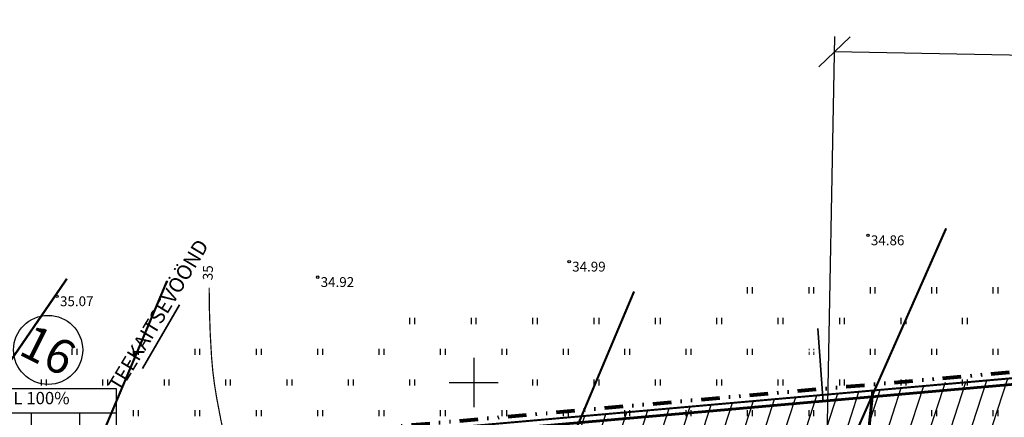
# Model space of a CAD drawing. Units: millimetres. Extents: x 552883 to 553705, y 6583987 to 6584338.
# Drawn here: x 553263 to 553343, y 6584197 to 6584230 of the extents above; entities that cross this region are included whole.
import ezdxf
from ezdxf.enums import TextEntityAlignment as Align

# ---------------------------------------------------------------- set-up
doc = ezdxf.new("R2010")
doc.units = ezdxf.units.MM
for name, pattern in [('asfbet', [2, 1, -1]), ('DASHED', [0.75, 0.5, -0.25]), ('DIVIDE', [1.25, 0.5, -0.25, 0, -0.25, 0, -0.25])]:
    doc.linetypes.add(name, pattern=pattern)
for name, color, linetype in [('0_drenaaz', 100, 'Kanal_2'), ('0_elekter', 220, 'Continuous'), ('6', 7, 'Continuous'), ('ehõiguskastid', 7, 'Continuous'), ('HALJASTUS', 3, 'Continuous'), ('Horisontaalid', 32, 'Continuous'), ('KIRJANURK', 250, 'Continuous'), ('KORGPIK', 125, 'Continuous'), ('MAPGRID', 15, 'Continuous'), ('skaabel', 6, 'SKAABEL_l')]:
    doc.layers.add(name, color=color, linetype=linetype)
for name, color, linetype, lineweight in [('DIM1', 7, 'Continuous', 13), ('KRUNDIPIIR', 1, 'Continuous', 60), ('piirang', 5, 'DASHED', 20), ('planpiir', 7, 'DIVIDE', 80)]:
    doc.layers.add(name, color=color, linetype=linetype, lineweight=lineweight)
doc.styles.add('2-1 ISO 2.5', font='isocp2.shx', dxfattribs={"height": 1.25})
doc.styles.add('ITALICC', font='italicc', dxfattribs={"height": 10})
doc.styles.add('romanc', font='romanc.shx')
doc.styles.add('st', font='romans.shx')
doc.styles.add('swisl', font='swissl.ttf', dxfattribs={"height": 1})
doc.linetypes.add('DRENAAZ', pattern='A,2.5,-1.5,["D",romanc,S=1.6,R=0,X=-0.8,Y=-0.8],-1.5,7.5', length=13)
doc.linetypes.add('Kanal_2', pattern='A,7,-2,["K2",st,S=1.5,R=0,X=0,Y=-0.75],-4,7', length=20)
doc.linetypes.add('SKAABEL_l', pattern='A,2,[132,vt_geod.shx,S=0.25,R=0,X=0,Y=0],2,-1', length=5)
doc.dimstyles.new('ISO-25', dxfattribs={"dimtxt": 2.5, "dimasz": 2.5, "dimexe": 1.25, "dimexo": 0.625, "dimtad": 1, "dimrnd": 0.1, "dimtxsty": 'Standard', "dimblk": 'OBLIQUE', "dimcen": 2.5, "dimadec": 4, "dimazin": 0, "dimtfac": 1, "dimtmove": 0, "dimatfit": 3, "dimldrblk": 'OBLIQUE', "dimfxl": 0, "dimarcsym": 0})

# ---------------------------------------------------------------- blocks, each defined once
blk = doc.blocks.new('_Oblique')
at = {"layer": '0_elekter', "color": 0, "linetype": 'ByBlock', "lineweight": -2}
blk.add_line((-0.5, -0.5), (0.5, 0.5), dxfattribs=at)
blk = doc.blocks.new('*D27')
at = {"layer": 'Defpoints', "color": 0}
for p in [(553329.387, 6584226.924), (553328.748, 6584194.256), (553429.153, 6584192.294)]:
    blk.add_point(p, dxfattribs=at)
at = {"layer": 'KIRJANURK', "color": 0, "lineweight": -2}
for p, q in [((553328.761, 6584194.881), (553329.411, 6584228.174)), ((553429.791, 6584224.962), (553329.387, 6584226.924)), ((553429.165, 6584192.919), (553429.816, 6584226.212))]:
    blk.add_line(p, q, dxfattribs=at)
at = {"layer": 'KIRJANURK', "color": 0, "lineweight": -2, "xscale": 2.5, "yscale": 2.5, "zscale": 2.5}
for p, rotation in [((553329.387, 6584226.924), 178.8804276470332), ((553429.791, 6584224.962), 358.8804276470331)]:
    blk.add_blockref('_Oblique', p, dxfattribs=dict(at, rotation=rotation))
at = {"layer": 'KIRJANURK', "color": 0, "insert": (553379.626, 6584227.844), "char_height": 2.5, "attachment_point": 5, "rotation": 358.88043}
blk.add_mtext('{\\fArial|b0|i0|c186|p32;100}', dxfattribs=at)
blk = doc.blocks.new('cross01')
at = {"linetype": 'Continuous'}
for p, q in [((0, 4), (0, -4)), ((-4, 0), (4, 0))]:
    blk.add_line(p, q, dxfattribs=at)
blk = doc.blocks.new('41')
for p, q in [((-0.39, -0.5), (-0.39, 0.5)), ((0.41, -0.5), (0.41, 0.5))]:
    blk.add_line(p, q)

msp = doc.modelspace()

# ---------------------------------------------------------------- linework, layer by layer
at = {"layer": '0_drenaaz', "color": 111, "linetype": 'DRENAAZ', "ltscale": 0.5, "const_width": 0.18}
for points in [[(553303.82, 6584134.125), (553338.472, 6584212.552)], [(553222.949, 6584144.466), (553266.868, 6584208.445)], [(553247.658, 6584143.282), (553275.023, 6584208.262)], [(553290.033, 6584152.739), (553313.057, 6584207.408)]]:
    msp.add_lwpolyline(points, dxfattribs=at)
at = {"layer": '6', "color": 34, "linetype": 'Continuous', "lineweight": 40}
msp.add_line((553397.38, 6584205.07), (553255.884, 6584192.591), dxfattribs=at)
msp.add_lwpolyline([(553255.884, 6584192.591), (553397.38, 6584205.07), (553407.57, 6584200.97), (553445.88, 6584185.57), (553447.856, 6584195.553)], dxfattribs=at)
at = {"layer": 'ehõiguskastid'}
msp.add_circle((553265.341, 6584202.651), 2.812, dxfattribs=at)
at = {"layer": 'Horisontaalid', "const_width": 0.1}
msp.add_lwpolyline([(553278.453, 6584207.727, 0.016653), (553278.647, 6584202.098, 0.027962), (553279.061, 6584198.767, 0.012442), (553280.166, 6584193.436, -0.022043), (553280.732, 6584190.414, -0.028539), (553281.004, 6584187.187, -0.038619), (553280.884, 6584184.795, -0.06342), (553280.246, 6584182.336, -0.039822), (553278.453, 6584178.72, -0.020156), (553276.456, 6584175.674, -0.025349), (553274.654, 6584173.405, -0.046915), (553271.825, 6584170.742, 0.022958), (553269.789, 6584169.002, 0.028044)], format="xyb", dxfattribs=at)
at = {"layer": 'KIRJANURK'}
for p, q in [((553260.878, 6584199.518), (553270.878, 6584199.518)), ((553270.878, 6584199.518), (553270.878, 6584195.518)), ((553260.878, 6584197.518), (553270.878, 6584197.518)), ((553263.951, 6584197.47), (553263.951, 6584195.47)), ((553267.888, 6584197.47), (553267.888, 6584195.47))]:
    msp.add_line(p, q, dxfattribs=at)
at = {"layer": 'KORGPIK'}
for centre in [(553332.1, 6584211.975), (553307.772, 6584209.831), (553287.291, 6584208.575), (553266.063, 6584207.012)]:
    msp.add_circle(centre, 0.1, dxfattribs=at)
at = {"layer": 'KRUNDIPIIR'}
for p, q in [((553256.187, 6584192.116), (553397.305, 6584204.561)), ((553332.501, 6584199.348), (553327.667, 6584152.073))]:
    msp.add_line(p, q, dxfattribs=at)
at = {"layer": 'piirang', "color": 249, "linetype": 'asfbet', "lineweight": 35, "ltscale": 6}
msp.add_line((553276.032, 6584206.323), (553243.31, 6584149.737), dxfattribs=at)
at = {"layer": 'piirang', "linetype": 'asfbet', "lineweight": 35, "ltscale": 6}
msp.add_lwpolyline([(553340.903, 6584138.657), (553338.926, 6584142.613, -0.098092), (553330.182, 6584174.468), (553327.807, 6584207.247)], format="xyb", dxfattribs=at)
at = {"layer": 'planpiir', "ltscale": 3}
msp.add_line((553255.581, 6584193.066), (553397.455, 6584205.579), dxfattribs=at)
at = {"layer": 'skaabel', "color": 2, "linetype": 'ByBlock'}
for p, q in [((553330.011, 6584174.182), (553338.41, 6584200.033)), ((553331.666, 6584174.163), (553340.066, 6584200.015)), ((553333.318, 6584174.134), (553341.776, 6584200.166)), ((553334.969, 6584174.104), (553343.486, 6584200.317)), ((553316.419, 6584153.223), (553331.374, 6584199.249)), ((553316.419, 6584153.223), (553331.374, 6584199.249)), ((553318.035, 6584153.058), (553333.092, 6584199.4)), ((553319.65, 6584152.893), (553334.811, 6584199.552)), ((553319.65, 6584152.893), (553334.811, 6584199.552)), ((553321.375, 6584152.716), (553336.645, 6584199.714)), ((553308.341, 6584154.049), (553322.781, 6584198.491)), ((553309.957, 6584153.884), (553324.5, 6584198.642)), ((553309.957, 6584153.884), (553324.5, 6584198.642)), ((553311.573, 6584153.719), (553326.218, 6584198.794)), ((553313.188, 6584153.553), (553327.937, 6584198.946)), ((553313.188, 6584153.553), (553327.937, 6584198.946)), ((553314.804, 6584153.388), (553329.655, 6584199.097)), ((553305.11, 6584154.379), (553319.345, 6584198.188)), ((553306.726, 6584154.214), (553321.063, 6584198.339)), ((553306.726, 6584154.214), (553321.063, 6584198.339)), ((553307.798, 6584183.199), (553312.471, 6584197.581)), ((553308.855, 6584181.316), (553314.189, 6584197.733)), ((553308.855, 6584181.316), (553314.189, 6584197.733)), ((553309.129, 6584177.023), (553315.908, 6584197.885)), ((553310.798, 6584177.023), (553317.626, 6584198.036)), ((553310.798, 6584177.023), (553317.626, 6584198.036)), ((553304.5, 6584183.324), (553309.034, 6584197.278)), ((553306.319, 6584183.786), (553310.752, 6584197.43)), ((553306.319, 6584183.786), (553310.752, 6584197.43))]:
    msp.add_line(p, q, dxfattribs=at)

# ---------------------------------------------------------------- block references
at = {"layer": 'HALJASTUS', "xscale": 0.5, "yscale": 0.5, "zscale": 0.5}
for p in [(553322.5, 6584207.5), (553327.5, 6584207.5), (553332.5, 6584207.5), (553337.5, 6584207.5), (553342.5, 6584207.5), (553295, 6584205), (553300, 6584205), (553305, 6584205), (553310, 6584205), (553315, 6584205), (553320, 6584205), (553325, 6584205), (553330, 6584205), (553335, 6584205), (553340, 6584205), (553267.5, 6584202.5), (553272.5, 6584202.5), (553277.5, 6584202.5), (553282.5, 6584202.5), (553287.5, 6584202.5), (553292.5, 6584202.5), (553297.5, 6584202.5), (553302.5, 6584202.5), (553307.5, 6584202.5), (553312.5, 6584202.5), (553317.5, 6584202.5), (553322.5, 6584202.5), (553332.5, 6584202.5), (553337.5, 6584202.5), (553342.5, 6584202.5), (553265, 6584200), (553270, 6584200), (553275, 6584200), (553280, 6584200), (553285, 6584200), (553290, 6584200), (553295, 6584200), (553305, 6584200), (553310, 6584200), (553315, 6584200), (553320, 6584200), (553325, 6584200), (553330, 6584200), (553335, 6584200), (553340, 6584200), (553272.5, 6584197.5), (553277.5, 6584197.5), (553282.5, 6584197.5), (553287.5, 6584197.5), (553292.5, 6584197.5), (553297.5, 6584197.5), (553302.5, 6584197.5), (553307.5, 6584197.5), (553312.5, 6584197.5), (553317.5, 6584197.5), (553322.5, 6584197.5), (553327.5, 6584197.5), (553332.5, 6584197.5), (553337.5, 6584197.5), (553342.5, 6584197.5)]:
    msp.add_blockref('41', p, dxfattribs=at)
at = {"layer": 'MAPGRID', "xscale": 0.5, "yscale": 0.5, "zscale": 0.5}
msp.add_blockref('cross01', (553300, 6584200), dxfattribs=at)
at = {"layer": 'piirang', "linetype": 'asfbet', "lineweight": 35, "ltscale": 6, "xscale": 0.5, "yscale": 0.5, "zscale": 0.5}
msp.add_blockref('41', (553327.5, 6584202.5), dxfattribs=at)

# ---------------------------------------------------------------- texts
at = {"layer": 'DIM1', "insert": (553270.673, 6584199.47), "char_height": 1.2, "attachment_point": 4, "rotation": 58.77389, "style": '2-1 ISO 2.5'}
msp.add_mtext('{\\fArial|b0|i0|c186|p34;TEEKAITSEVÖÖND}', dxfattribs=at)
at = {"layer": 'ehõiguskastid', "style": 'swisl', "width": 0.99}
msp.add_text('16', height=2.8125, rotation=333.3982, dxfattribs=at).set_placement((553265.341, 6584202.651), align=Align.MIDDLE_CENTER)
at = {"layer": 'Horisontaalid', "style": 'ITALICC'}
msp.add_text('35', height=0.8, rotation=88.62745, dxfattribs=at).set_placement((553277.936, 6584208.336), align=Align.TOP_LEFT)
at = {"layer": 'KIRJANURK', "insert": (553261.905, 6584199.227), "char_height": 1, "width": 8.1512, "attachment_point": 1, "style": 'romanc'}
msp.add_mtext('{\\fArial|b0|i0|c0|p34;  \\fArial|b0|i0|c186|p34;L\\fArial|b0|i0|c0|p34; 100%}', dxfattribs=at)
at = {"layer": 'KORGPIK', "style": 'ITALICC'}
for s, p in [(' 34.86', (553332.1, 6584211.975)), (' 34.99', (553307.772, 6584209.831)), (' 34.92', (553287.291, 6584208.575)), (' 35.07', (553266.063, 6584207.012))]:
    msp.add_text(s, height=0.8, dxfattribs=at).set_placement(p, align=Align.TOP_LEFT)

# ---------------------------------------------------------------- dimensions: what is measured, and where the dimension line sits
at = {"layer": 'KIRJANURK'}
dim = msp.add_aligned_dim(p1=(553429.153, 6584192.294), p2=(553328.748, 6584194.256), distance=-32.674, text='{\\fArial|b0|i0|c186|p32;100}', dimstyle='ISO-25', dxfattribs=at)
dim.commit()
dim.dimension.update_dxf_attribs({"geometry": '*D27', "text_midpoint": (553379.626, 6584227.844)})

doc.saveas('drawing.dxf')
